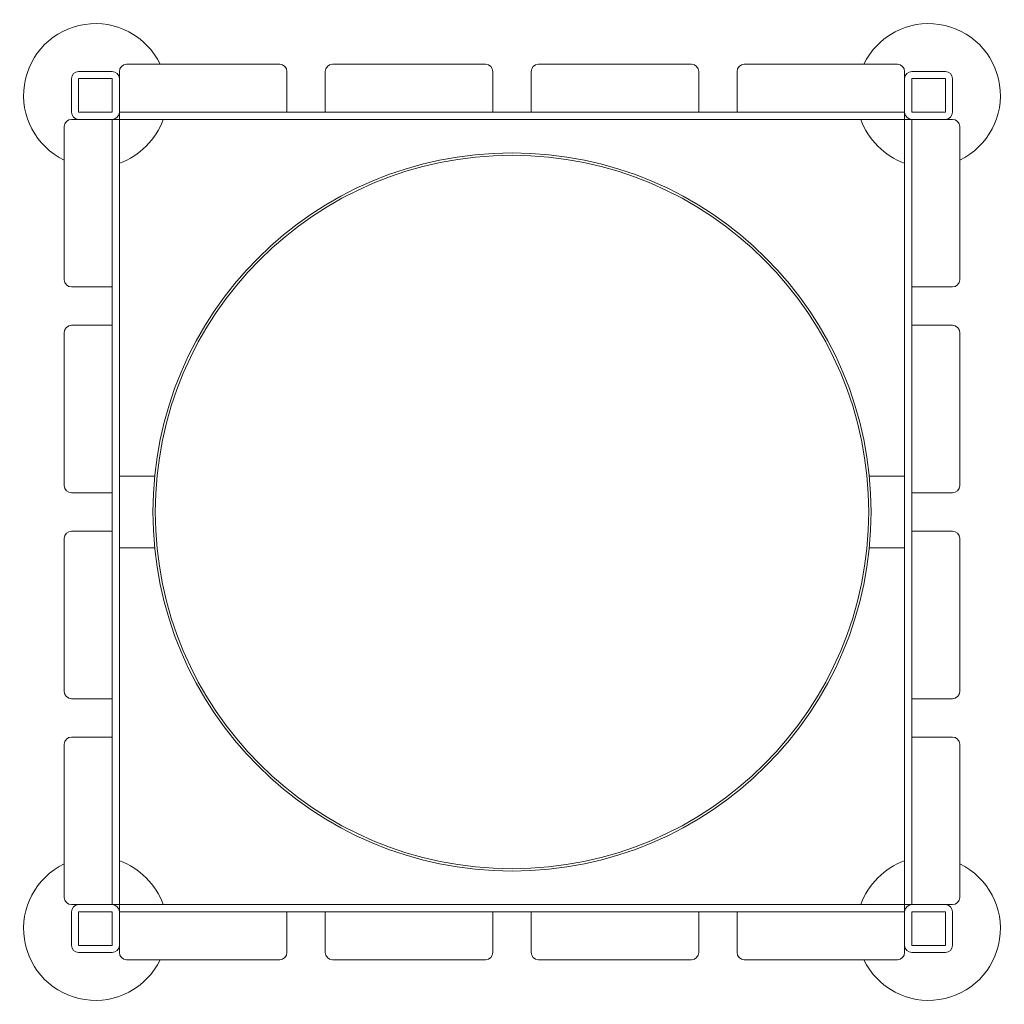
# Model space of a CAD drawing. Extents: x -19 to 393, y 171 to 583.
import ezdxf

# ---------------------------------------------------------------- set-up
doc = ezdxf.new("R2010")
doc.units = 0
doc.header["$MEASUREMENT"] = 0

msp = doc.modelspace()

# ---------------------------------------------------------------- linework, layer by layer
at = {"color": 0, "linetype": 'Continuous', "lineweight": 0}
for p, q in [((90, 564), (26, 564)), ((176, 564), (112, 564)), ((262, 564), (198, 564)), ((348, 564), (284, 564)), ((20, 561), (6, 561)), ((23, 561), (23, 558)), ((93, 544), (93, 561)), ((109, 561), (109, 544)), ((179, 544), (179, 561)), ((195, 561), (195, 544)), ((265, 544), (265, 561)), ((281, 561), (281, 544)), ((351, 558), (351, 561)), ((368, 561), (354, 561)), ((3, 558), (3, 544)), ((6, 558), (20, 558)), ((6, 544), (6, 558)), ((20, 558), (20, 544)), ((23, 544), (23, 558)), ((351, 558), (351, 544)), ((354, 558), (368, 558)), ((354, 544), (354, 558)), ((368, 558), (368, 544)), ((371, 544), (371, 558)), ((20, 544), (6, 544)), ((26, 544), (23, 544)), ((23, 544), (23, 541)), ((26, 544), (90, 544)), ((93, 544), (90, 544)), ((109, 544), (93, 544)), ((112, 544), (109, 544)), ((112, 544), (176, 544)), ((179, 544), (176, 544)), ((195, 544), (179, 544)), ((198, 544), (195, 544)), ((198, 544), (262, 544)), ((265, 544), (262, 544)), ((281, 544), (265, 544)), ((284, 544), (281, 544)), ((284, 544), (348, 544)), ((351, 544), (348, 544)), ((351, 541), (351, 544)), ((368, 544), (354, 544)), ((6, 541), (3, 541)), ((6, 541), (20, 541)), ((23, 541), (20, 541)), ((20, 541), (20, 538)), ((23, 541), (23, 213)), ((351, 541), (23, 541)), ((354, 541), (351, 541)), ((351, 213), (351, 541)), ((354, 541), (368, 541)), ((354, 538), (354, 541)), ((371, 541), (368, 541)), ((0, 538), (0, 474)), ((20, 474), (20, 538)), ((354, 538), (354, 474)), ((374, 474), (374, 538)), ((20, 474), (20, 471)), ((354, 471), (354, 474)), ((3, 471), (20, 471)), ((20, 471), (20, 455)), ((354, 455), (354, 471)), ((354, 471), (371, 471)), ((20, 455), (3, 455)), ((20, 455), (20, 452)), ((354, 452), (354, 455)), ((371, 455), (354, 455)), ((0, 452), (0, 388)), ((20, 388), (20, 452)), ((354, 452), (354, 388)), ((374, 388), (374, 452)), ((23, 392), (37.75, 392)), ((336.25, 392), (351, 392)), ((20, 388), (20, 385)), ((354, 385), (354, 388)), ((3, 385), (20, 385)), ((20, 385), (20, 369)), ((354, 369), (354, 385)), ((354, 385), (371, 385)), ((20, 369), (3, 369)), ((20, 369), (20, 366)), ((354, 366), (354, 369)), ((371, 369), (354, 369)), ((0, 366), (0, 302)), ((20, 302), (20, 366)), ((23, 362), (37.75, 362)), ((336.25, 362), (351, 362)), ((354, 366), (354, 302)), ((374, 302), (374, 366)), ((20, 302), (20, 299)), ((354, 299), (354, 302)), ((3, 299), (20, 299)), ((20, 299), (20, 283)), ((354, 283), (354, 299)), ((354, 299), (371, 299)), ((0, 280), (0, 216)), ((20, 283), (3, 283)), ((20, 283), (20, 280)), ((20, 216), (20, 280)), ((354, 280), (354, 283)), ((371, 283), (354, 283)), ((354, 280), (354, 216)), ((374, 216), (374, 280)), ((20, 216), (20, 213)), ((354, 213), (354, 216)), ((3, 213), (6, 213)), ((3, 210), (3, 196)), ((20, 213), (6, 213)), ((6, 210), (20, 210)), ((6, 196), (6, 210)), ((20, 213), (23, 213)), ((20, 210), (20, 196)), ((23, 213), (351, 213)), ((23, 213), (23, 210)), ((23, 210), (26, 210)), ((23, 196), (23, 210)), ((90, 210), (26, 210)), ((90, 210), (93, 210)), ((93, 193), (93, 210)), ((93, 210), (109, 210)), ((109, 210), (112, 210)), ((109, 210), (109, 193)), ((176, 210), (112, 210)), ((176, 210), (179, 210)), ((179, 210), (195, 210)), ((179, 193), (179, 210)), ((195, 210), (198, 210)), ((195, 210), (195, 193)), ((262, 210), (198, 210)), ((262, 210), (265, 210)), ((265, 193), (265, 210)), ((265, 210), (281, 210)), ((281, 210), (284, 210)), ((281, 210), (281, 193)), ((348, 210), (284, 210)), ((348, 210), (351, 210)), ((351, 213), (354, 213)), ((351, 210), (351, 213)), ((351, 210), (351, 196)), ((368, 213), (354, 213)), ((354, 196), (354, 210)), ((354, 210), (368, 210)), ((368, 213), (371, 213)), ((368, 210), (368, 196)), ((371, 196), (371, 210)), ((20, 196), (6, 196)), ((23, 196), (23, 193)), ((351, 193), (351, 196)), ((368, 196), (354, 196)), ((6, 193), (20, 193)), ((26, 190), (90, 190)), ((112, 190), (176, 190)), ((198, 190), (262, 190)), ((284, 190), (348, 190)), ((354, 193), (368, 193))]:
    msp.add_line(p, q, dxfattribs=at)
at = {"color": 0, "linetype": 'Continuous', "lineweight": 0, "extrusion": (0, 0, -1)}
for radius in [150, 149]:
    msp.add_circle((-187, 377), radius, dxfattribs=at)
for centre, start, end in [((-13, 551), -64.3207, 154.3207), ((-361, 551), 25.6793, 244.3207), ((-13, 551), 199.4712, 250.5288), ((-361, 551), -70.5288, -19.4712), ((-13, 203), 109.4712, 160.5288), ((-361, 203), 19.4712, 70.5288), ((-13, 203), 205.6793, 424.3207), ((-361, 203), 115.6793, 334.3207)]:
    msp.add_arc(centre, 30, start, end, dxfattribs=at)
at = {"color": 0, "linetype": 'Continuous', "lineweight": 0}
for centre, start, end in [((26, 561), 90, 180), ((90, 561), 0, 90), ((112, 561), 90, 180), ((176, 561), 0, 90), ((198, 561), 90, 180), ((262, 561), 0, 90), ((284, 561), 90, 180), ((348, 561), 0, 90), ((6, 558), 90, 180), ((20, 558), 0, 90), ((354, 558), 90, 180), ((368, 558), 0, 90), ((6, 544), 180, 270), ((20, 544), -90, 0), ((354, 544), 180, 270), ((368, 544), -90, 0), ((3, 538), 90, 180), ((371, 538), 0, 90), ((3, 474), 180, 270), ((371, 474), -90, 0), ((3, 452), 90, 180), ((371, 452), 0, 90), ((3, 388), 180, 270), ((371, 388), -90, 0), ((3, 366), 90, 180), ((371, 366), 0, 90), ((3, 302), 180, 270), ((371, 302), 270, 360), ((3, 280), 90, 180), ((371, 280), 0, 90), ((3, 216), 180, 270), ((371, 216), 270, 360), ((6, 210), 90, 180), ((20, 210), 0, 90), ((354, 210), 90, 180), ((368, 210), 0, 90), ((6, 196), 180, 270), ((20, 196), -90, 0), ((354, 196), 180, 270), ((368, 196), 270, 360), ((26, 193), 180, 270), ((90, 193), -90, 0), ((112, 193), 180, 270), ((176, 193), 270, 360), ((198, 193), 180, 270), ((262, 193), -90, 0), ((284, 193), 180, 270), ((348, 193), -90, 0)]:
    msp.add_arc(centre, 3, start, end, dxfattribs=at)

doc.saveas('drawing.dxf')
